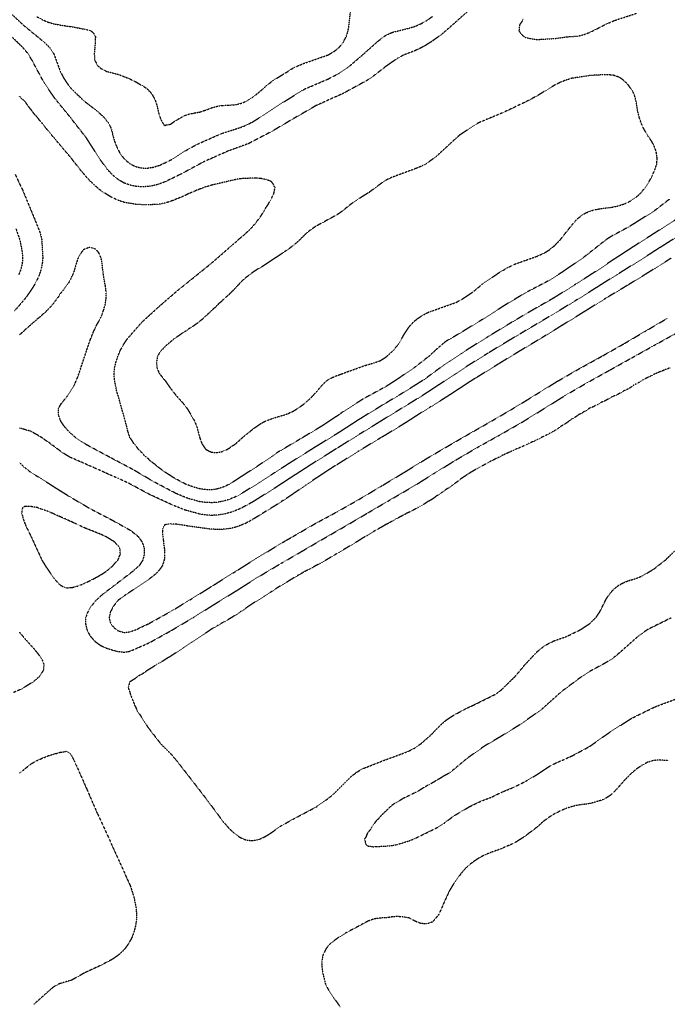
# Model space of a CAD drawing. Units: feet. Extents: x 2186736 to 2208060, y 13751049 to 13769721.
# Drawn here: x 2198920 to 2199285, y 13752685 to 13753240 of the extents above; entities that cross this region are included whole.
import ezdxf

# ---------------------------------------------------------------- set-up
doc = ezdxf.new("R2010")
doc.units = ezdxf.units.FT
doc.header["$MEASUREMENT"] = 0
doc.linetypes.add('HIDDEN2', pattern=[0.1875, 0.125, -0.0625])
doc.layers.add('EXISTING CONTOURS', color=252, linetype='HIDDEN2')

msp = doc.modelspace()

# ---------------------------------------------------------------- linework, layer by layer
at = {"layer": 'EXISTING CONTOURS', "color": 252, "linetype": 'HIDDEN2', "lineweight": -3}
for points, elevation in [([(2199175.06, 13753247.01), (2199164.03, 13753237.16), (2199158.01, 13753231.89), (2199152.29, 13753227.76), (2199151.53, 13753227.32), (2199148.24, 13753225.25), (2199146.09, 13753224.12), (2199142.89, 13753222.61), (2199136.33, 13753220.08), (2199133.05, 13753218.32), (2199127.06, 13753214.2), (2199119.33, 13753208.23), (2199115.4, 13753205.6), (2199102.67, 13753198.64), (2199089.12, 13753192.5), (2199087.11, 13753191.64), (2199074.39, 13753184.27), (2199062, 13753176.98), (2199049.09, 13753170.2), (2199037.08, 13753165.81), (2199023.45, 13753159.75), (2199010.66, 13753152.86), (2199001.81, 13753148.54), (2198998.53, 13753147.32), (2198995.25, 13753146.4), (2198991.97, 13753145.9), (2198988.69, 13753145.78), (2198985.41, 13753146.03), (2198982.13, 13753146.75), (2198978.85, 13753147.91), (2198975.57, 13753149.77), (2198972.6, 13753152.18), (2198969.42, 13753155.55), (2198964.91, 13753161.7), (2198957.6, 13753173.27), (2198948.7, 13753184.67), (2198939.48, 13753196.03), (2198933.78, 13753204.36), (2198926.72, 13753217.48), (2198924.74, 13753220.76), (2198922.01, 13753224.04), (2198911.94, 13753233.88)], 718), ([(2198915.69, 13753242.9), (2198922.5, 13753236.59), (2198933.82, 13753227.32), (2198937.11, 13753224.04), (2198939.19, 13753220.76), (2198942.8, 13753210.92), (2198944.48, 13753207.64), (2198946.52, 13753204.36), (2198949.11, 13753201.07), (2198949.32, 13753200.84), (2198955.88, 13753194.52), (2198959.16, 13753191.95), (2198959.59, 13753191.66), (2198962.44, 13753189.37), (2198963.27, 13753188.78), (2198965.04, 13753187.27), (2198965.72, 13753186.57), (2198966.75, 13753185.7), (2198968.33, 13753184), (2198969, 13753183.03), (2198969.75, 13753182.14), (2198970.23, 13753181.39), (2198970.92, 13753180.03), (2198971.81, 13753177.63), (2198972.4, 13753174.94), (2198972.41, 13753174.83), (2198973.39, 13753171.55), (2198974.66, 13753168.27), (2198976.33, 13753164.99), (2198978.69, 13753161.7), (2198978.85, 13753161.54), (2198982.13, 13753158.78), (2198982.74, 13753158.42), (2198985.41, 13753157.16), (2198988.69, 13753156.41), (2198991.97, 13753156.34), (2198995.25, 13753156.84), (2198998.53, 13753157.86), (2199001.81, 13753159.25), (2199006.6, 13753161.7), (2199013.65, 13753166.27), (2199019.98, 13753169.78), (2199033.65, 13753175.8), (2199040.77, 13753178.11), (2199044.46, 13753179.28), (2199047.74, 13753180.6), (2199051.02, 13753182.28), (2199056.6, 13753185.66), (2199068.48, 13753193.46), (2199080.55, 13753200.93), (2199093.68, 13753206.53), (2199100.24, 13753209.89), (2199104.79, 13753212.93), (2199111.87, 13753218.97), (2199122.3, 13753228.22), (2199126.04, 13753231.04), (2199126.48, 13753231.31), (2199128.22, 13753232.15), (2199129.76, 13753232.8), (2199130.58, 13753233.07), (2199139.61, 13753235.32), (2199142.89, 13753236.36), (2199146.17, 13753237.76), (2199149.45, 13753239.57), (2199152.73, 13753241.93)], 719), ([(2199203.88, 13753240.44), (2199203.23, 13753239.15), (2199201.94, 13753237.39), (2199201.86, 13753237.25), (2199201.79, 13753237.16), (2199201.76, 13753236.98), (2199201.54, 13753234.29), (2199201.44, 13753233.88), (2199201.6, 13753233.54), (2199201.94, 13753233.03), (2199203.03, 13753231.69), (2199204.16, 13753230.6), (2199204.87, 13753230.24), (2199205.22, 13753230.11), (2199208.5, 13753229.28), (2199211.79, 13753228.89), (2199221.63, 13753229.46), (2199228.4, 13753230.39), (2199234.75, 13753230.83), (2199238.03, 13753231.64), (2199241.31, 13753232.88), (2199243.46, 13753233.88), (2199244.17, 13753234.31), (2199250.71, 13753237.61), (2199255.27, 13753239.61), (2199267.91, 13753243.73)], 717), ([(2199286.25, 13753138.74), (2199277.78, 13753132.18), (2199265.47, 13753124.43), (2199264.28, 13753123.68), (2199252.81, 13753117.4), (2199250.81, 13753116.11), (2199239.8, 13753107.44), (2199237.88, 13753105.93), (2199226.32, 13753097.96), (2199218.35, 13753092.87), (2199205.22, 13753086.02), (2199193.06, 13753078.72), (2199181.04, 13753071.06), (2199168.35, 13753063.28), (2199160.55, 13753058.74), (2199158.68, 13753057.33), (2199158, 13753056.72), (2199155.14, 13753054.3), (2199154.29, 13753053.44), (2199150.69, 13753050.16), (2199142.23, 13753043.59), (2199130.88, 13753035.91), (2199126.48, 13753033.1), (2199113.36, 13753025.95), (2199102.11, 13753018.76), (2199100.19, 13753017.35), (2199090.3, 13753010.79), (2199078.06, 13753003.44), (2199065.68, 13752996.13), (2199053.49, 13752987.82), (2199041.18, 13752979.85), (2199037.9, 13752977.86), (2199034.62, 13752976.37), (2199031.34, 13752975.32), (2199028.06, 13752974.82), (2199024.78, 13752974.93), (2199021.5, 13752975.4), (2199018.22, 13752976.28), (2199013.61, 13752977.98), (2199007.38, 13752981.26), (2199002.25, 13752984.54), (2199002.01, 13752984.74), (2198997.67, 13752987.82), (2198996.42, 13752988.99), (2198993.64, 13752991.1), (2198992.83, 13752991.96), (2198991.1, 13752993.51), (2198989.98, 13752994.38), (2198989.42, 13752995.12), (2198987.85, 13752996.82), (2198986.91, 13752997.66), (2198986.32, 13752998.58), (2198984.83, 13753000.37), (2198984.23, 13753000.94), (2198983.51, 13753002.33), (2198982.12, 13753004.22), (2198982.12, 13753004.22), (2198981.02, 13753007.51), (2198979.37, 13753014.07), (2198979.24, 13753014.46), (2198975.57, 13753027.46), (2198974.65, 13753030.47), (2198973.36, 13753037.03), (2198973.11, 13753040.31), (2198973.47, 13753043.59), (2198974.2, 13753046.88), (2198975.29, 13753050.16), (2198976.68, 13753053.44), (2198978.42, 13753056.72), (2198980.61, 13753060), (2198988.97, 13753069.56), (2198999.28, 13753078.93), (2199009.86, 13753088.04), (2199021.5, 13753097.37), (2199028.02, 13753102.65), (2199038.56, 13753111.83), (2199039.42, 13753112.49), (2199040.31, 13753113.36), (2199043.12, 13753115.77), (2199043.78, 13753116.45), (2199046.91, 13753119.05), (2199050.36, 13753122.33), (2199053.24, 13753125.62), (2199053.66, 13753126.26), (2199055.68, 13753128.9), (2199057.66, 13753132.11), (2199057.71, 13753132.18), (2199058.87, 13753134.17), (2199059.82, 13753135.46), (2199060.16, 13753136.17), (2199060.87, 13753137.25), (2199061.39, 13753138.21), (2199061.76, 13753138.74), (2199062.39, 13753140.26), (2199062.45, 13753140.44), (2199063.31, 13753142.02), (2199063.35, 13753142.82), (2199063.89, 13753145.04), (2199063.9, 13753145.3), (2199063.61, 13753145.84), (2199062.93, 13753147.36), (2199061.9, 13753148.58), (2199061.3, 13753149.02), (2199060.87, 13753149.23), (2199060.01, 13753149.44), (2199058.85, 13753149.84), (2199056.12, 13753150.4), (2199055.75, 13753150.41), (2199054.31, 13753150.65), (2199053.14, 13753150.7), (2199052.26, 13753150.63), (2199049.8, 13753150.64), (2199049.05, 13753150.56), (2199046.34, 13753150.45), (2199045.92, 13753150.4), (2199044.46, 13753150.33), (2199041.18, 13753149.76), (2199040.26, 13753149.5), (2199037.9, 13753149.03), (2199037.57, 13753148.91), (2199028.06, 13753146.67), (2199027.04, 13753146.32), (2199024.78, 13753145.74), (2199024.47, 13753145.61), (2199023.53, 13753145.3), (2199022.09, 13753144.7), (2199021.5, 13753144.52), (2199018.22, 13753143.2), (2199017.43, 13753142.81), (2199015.42, 13753142.02), (2199015.1, 13753141.85), (2199014.94, 13753141.79), (2199012.93, 13753140.74), (2199005.94, 13753137.89), (2199003.48, 13753137.07), (2199000.9, 13753136.37), (2198998.1, 13753135.89), (2198991.88, 13753135.55), (2198985.41, 13753135.87), (2198978.85, 13753137.02), (2198975.57, 13753138.09), (2198972.28, 13753139.57), (2198970.7, 13753140.44), (2198966.68, 13753142.97), (2198964.78, 13753144.36), (2198963.01, 13753145.87), (2198959.66, 13753149.08), (2198959.16, 13753149.67), (2198958.06, 13753150.76), (2198953.53, 13753156.07), (2198952.6, 13753157.37), (2198950.64, 13753159.74), (2198949.32, 13753161.59), (2198940.23, 13753172.3), (2198939.48, 13753173.27), (2198938.7, 13753174.06), (2198937.2, 13753175.83), (2198936.2, 13753177.22), (2198935.76, 13753177.67), (2198934.23, 13753179.43), (2198932.91, 13753181.27), (2198932.86, 13753181.33), (2198932.82, 13753181.39), (2198931.32, 13753183.07), (2198930.13, 13753184.67), (2198929.9, 13753184.94), (2198929.63, 13753185.31), (2198928.34, 13753186.66), (2198926.89, 13753188.48), (2198926.35, 13753189.32), (2198925.47, 13753190.35), (2198924.89, 13753191.23), (2198924.06, 13753192.22), (2198923.07, 13753193.67), (2198922.63, 13753194.07), (2198922.22, 13753194.51), (2198920.92, 13753195.64), (2198919.79, 13753196.9)], 717), ([(2198917.39, 13753152.74), (2198921.61, 13753143.84), (2198926.51, 13753132.02), (2198931.17, 13753120.59), (2198931.66, 13753119.05), (2198932.37, 13753115.77), (2198932.94, 13753105.93), (2198932.66, 13753102.65), (2198931.99, 13753099.37), (2198930.99, 13753096.09), (2198929.52, 13753092.81), (2198927.18, 13753088.7), (2198923.14, 13753082.9), (2198917.08, 13753075.83)], 717), ([(2199293.25, 13753129.45), (2199280.68, 13753121.41), (2199269.05, 13753113.98), (2199256.65, 13753105.93), (2199244.59, 13753097.93), (2199233.45, 13753090.83), (2199220.94, 13753082.96), (2199208.5, 13753075.88), (2199196.45, 13753068.78), (2199184.21, 13753061.32), (2199171.58, 13753053.44), (2199159.29, 13753045.36), (2199148.03, 13753037.03), (2199136.33, 13753029.71), (2199124.5, 13753022.61), (2199112.29, 13753015.14), (2199099.85, 13753007.12), (2199087.11, 13752999.28), (2199076.01, 13752992.36), (2199063.72, 13752984.54), (2199052.02, 13752976.99), (2199042.83, 13752971.42), (2199037.9, 13752969.31), (2199034.62, 13752968.38), (2199031.34, 13752967.79), (2199028.06, 13752967.54), (2199024.78, 13752967.7), (2199021.5, 13752968.14), (2199014.94, 13752969.95), (2199008.37, 13752972.6), (2198995.25, 13752979.53), (2198983.54, 13752986.4), (2198970.97, 13752993.06), (2198958.17, 13752999.96), (2198956.49, 13753000.94), (2198951.49, 13753004.22), (2198947.83, 13753007.51), (2198944.93, 13753010.79), (2198942.81, 13753014.07), (2198941.79, 13753017.35), (2198941.86, 13753020.63), (2198942.12, 13753021.26), (2198942.76, 13753022.46), (2198943.31, 13753023.35), (2198946.42, 13753027.19), (2198950.63, 13753033.75), (2198952.6, 13753038.22), (2198957.23, 13753052.08), (2198959.73, 13753059.43), (2198961.6, 13753064.12), (2198962.44, 13753065.79), (2198962.67, 13753066.34), (2198963.73, 13753068.55), (2198964.53, 13753069.84), (2198964.89, 13753070.68), (2198965.72, 13753072.17), (2198966.02, 13753072.83), (2198966.2, 13753073.12), (2198966.86, 13753075.26), (2198967.36, 13753076.4), (2198967.68, 13753077.73), (2198968.28, 13753079.68), (2198968.33, 13753080.36), (2198968.69, 13753082.96), (2198968.68, 13753086.25), (2198968.31, 13753089.53), (2198967.12, 13753096.09), (2198966.31, 13753103.24), (2198965.77, 13753105.93), (2198964.71, 13753108.19), (2198964.05, 13753109.21), (2198963.27, 13753110.03), (2198962.44, 13753110.73), (2198961.11, 13753111.16), (2198960.35, 13753111.3), (2198959.16, 13753111.61), (2198955.88, 13753110.28), (2198955.05, 13753109.21), (2198953.03, 13753105.93), (2198952.6, 13753105.06), (2198950.55, 13753098.14), (2198949.75, 13753096.09), (2198949.61, 13753095.79), (2198949.32, 13753095.31), (2198948.59, 13753093.54), (2198947.4, 13753091.44), (2198946.04, 13753089.6), (2198946.01, 13753089.55), (2198944.65, 13753087.63), (2198943.44, 13753086.25), (2198943.15, 13753085.85), (2198942.76, 13753085.44), (2198941.83, 13753083.89), (2198940.48, 13753081.96), (2198939.48, 13753080.77), (2198939.05, 13753080.11), (2198937.58, 13753078.3), (2198936.2, 13753076.96), (2198935.95, 13753076.64), (2198934.33, 13753074.99), (2198932.91, 13753073.84), (2198932.57, 13753073.47), (2198930.86, 13753071.9), (2198929.63, 13753070.98), (2198929.06, 13753070.42), (2198928.35, 13753069.84), (2198927.32, 13753068.87), (2198926.35, 13753068.11), (2198925.57, 13753067.34), (2198923.07, 13753065.23), (2198922.09, 13753064.26), (2198920.93, 13753063.28), (2198920.36, 13753062.71), (2198919.79, 13753062.25)], 716), ([(2198917.74, 13753122.33), (2198920.03, 13753115.77), (2198921.28, 13753109.21), (2198921.57, 13753105.93), (2198921.38, 13753102.65), (2198920.63, 13753099.37), (2198919.39, 13753096.09)], 718), ([(2199287.24, 13753105.49), (2199275.44, 13753098.05), (2199263.26, 13753090.55), (2199250.56, 13753082.96), (2199238.03, 13753075.17), (2199226.21, 13753067.86), (2199214.43, 13753060.63), (2199201.94, 13753053.15), (2199189.87, 13753045.82), (2199177.74, 13753038.27), (2199175.64, 13753037.03), (2199163.8, 13753029.24), (2199151.71, 13753021.65), (2199149.92, 13753020.63), (2199137.66, 13753012.73), (2199125.43, 13753005.27), (2199123.52, 13753004.22), (2199123.33, 13753004.1), (2199111.08, 13752996.67), (2199098.99, 13752989.07), (2199096.87, 13752987.82), (2199085.06, 13752980.03), (2199081.92, 13752977.98), (2199081.14, 13752977.38), (2199069.48, 13752969.36), (2199067.38, 13752968.14), (2199065.49, 13752966.79), (2199062.23, 13752964.85), (2199061.43, 13752964.29), (2199056.87, 13752961.57), (2199055.36, 13752960.51), (2199051.57, 13752958.29), (2199051.25, 13752958.06), (2199049.19, 13752956.85), (2199046.98, 13752955.77), (2199045.09, 13752955.01), (2199044.67, 13752954.8), (2199042.27, 13752953.92), (2199039.67, 13752953.24), (2199037.9, 13752952.88), (2199033.86, 13752952.49), (2199028.06, 13752952.55), (2199014.36, 13752954.44), (2199011.7, 13752954.97), (2199011.65, 13752954.97), (2199011.62, 13752954.97), (2199008.68, 13752955.31), (2199008.37, 13752955.38), (2199007.93, 13752955.45), (2199005.6, 13752955.52), (2199005.09, 13752955.63), (2199004.47, 13752955.64), (2199001.89, 13752955.09), (2199001.81, 13752955.09), (2199001.75, 13752955.08), (2199001.66, 13752955.01), (2199001.6, 13752954.8), (2199000.58, 13752952.96), (2199000.4, 13752951.73), (2199000.56, 13752950.48), (2199000.5, 13752949.76), (2199000.61, 13752948.45), (2199000.82, 13752947.46), (2199000.93, 13752946.05), (2199001.49, 13752941.89), (2199001.65, 13752938.61), (2199001.47, 13752935.33), (2199000.39, 13752932.05), (2198999.66, 13752930.91), (2198998, 13752928.77), (2198996.63, 13752927.39), (2198993, 13752924.46), (2198981.18, 13752916.59), (2198979.69, 13752915.64), (2198979.21, 13752915.27), (2198978.85, 13752915.04), (2198975.57, 13752912.59), (2198975.31, 13752912.36), (2198972.71, 13752909.08), (2198971.03, 13752905.8), (2198970.35, 13752902.52), (2198970.76, 13752900.99), (2198971.32, 13752899.24), (2198971.71, 13752898.67), (2198973.28, 13752896.95), (2198974.43, 13752895.96), (2198975.11, 13752895.5), (2198975.57, 13752895.24), (2198978.85, 13752894.32), (2198982.13, 13752894.71), (2198985.55, 13752895.96), (2198992.55, 13752899.24), (2199005.09, 13752906.19), (2199017.1, 13752913.48), (2199029.24, 13752921.02), (2199041.59, 13752928.77), (2199054.31, 13752936.72), (2199057.47, 13752938.61), (2199057.54, 13752938.65), (2199069.79, 13752946.09), (2199073.97, 13752948.45), (2199073.98, 13752948.46), (2199086.42, 13752955.7), (2199099.23, 13752962.59), (2199111.78, 13752969.72), (2199124.11, 13752977.07), (2199136.54, 13752984.54), (2199148.58, 13752991.97), (2199160.98, 13752999.25), (2199173.46, 13753006.46), (2199185.99, 13753013.61), (2199198.66, 13753021), (2199210.65, 13753028.33), (2199222.8, 13753035.86), (2199235.29, 13753043.06), (2199248.16, 13753050.16), (2199261, 13753057.42), (2199272.94, 13753064.46), (2199285.36, 13753071.72)], 714), ([(2199286.59, 13753043.59), (2199284.71, 13753042.85), (2199283.96, 13753042.65), (2199282.35, 13753041.92), (2199280.68, 13753041.32), (2199280.02, 13753040.97), (2199278.26, 13753040.31), (2199277.7, 13753040.02), (2199277.4, 13753039.9), (2199275.56, 13753038.87), (2199274.12, 13753038.24), (2199273.37, 13753037.79), (2199271.67, 13753037.03), (2199271.18, 13753036.69), (2199270.84, 13753036.5), (2199269.18, 13753035.41), (2199267.56, 13753034.57), (2199267.06, 13753034.25), (2199266.05, 13753033.75), (2199265.04, 13753032.99), (2199263.01, 13753031.74), (2199261, 13753030.83), (2199260.78, 13753030.69), (2199260.28, 13753030.47), (2199258.74, 13753029.44), (2199257.72, 13753028.96), (2199256.58, 13753028.32), (2199254.44, 13753027.52), (2199254.23, 13753027.4), (2199253.71, 13753027.19), (2199252.18, 13753026.16), (2199251.16, 13753025.71), (2199250.03, 13753025.03), (2199247.87, 13753024.17), (2199247.71, 13753024.08), (2199247.28, 13753023.91), (2199245.66, 13753022.84), (2199244.59, 13753022.37), (2199243.5, 13753021.72), (2199241.31, 13753020.86), (2199241.17, 13753020.77), (2199240.87, 13753020.63), (2199239.24, 13753019.42), (2199238.03, 13753018.81), (2199237.17, 13753018.21), (2199235.4, 13753017.35), (2199235.03, 13753017.07), (2199234.75, 13753016.92), (2199233.08, 13753015.73), (2199231.47, 13753014.86), (2199231.02, 13753014.52), (2199230.22, 13753014.07), (2199229.14, 13753013.12), (2199228.19, 13753012.53), (2199227.2, 13753011.78), (2199225.3, 13753010.79), (2199225.08, 13753010.61), (2199224.91, 13753010.52), (2199223.23, 13753009.18), (2199221.19, 13753007.94), (2199220.28, 13753007.51), (2199219.1, 13753006.75), (2199218.35, 13753006.43), (2199216.95, 13753005.62), (2199215.07, 13753004.82), (2199214.7, 13753004.59), (2199213.85, 13753004.22), (2199212.55, 13753003.46), (2199211.79, 13753003.15), (2199210.34, 13753002.38), (2199208.5, 13753001.63), (2199208.06, 13753001.39), (2199206.93, 13753000.94), (2199205.82, 13753000.34), (2199205.22, 13753000.11), (2199203.59, 13752999.3), (2199201.94, 13752998.63), (2199201.3, 13752998.31), (2199199.6, 13752997.66), (2199198.98, 13752997.35), (2199198.66, 13752997.23), (2199196.77, 13752996.28), (2199195.38, 13752995.72), (2199194.5, 13752995.26), (2199192.33, 13752994.38), (2199192.18, 13752994.3), (2199192.1, 13752994.27), (2199190.06, 13752993.14), (2199188.82, 13752992.6), (2199187.86, 13752992.06), (2199185.76, 13752991.1), (2199185.62, 13752991.02), (2199185.54, 13752990.98), (2199181.42, 13752988.66), (2199179.68, 13752987.82), (2199174.05, 13752984.54), (2199173.09, 13752983.87), (2199172.42, 13752983.48), (2199171.12, 13752982.55), (2199169.02, 13752981.26), (2199167.28, 13752979.83), (2199165.36, 13752978.47), (2199164.59, 13752977.98), (2199163.48, 13752977.07), (2199161.56, 13752975.71), (2199159.89, 13752974.7), (2199157.67, 13752973.04), (2199155.67, 13752971.76), (2199155.09, 13752971.42), (2199153.77, 13752970.38), (2199151.78, 13752969.08), (2199150.06, 13752968.14), (2199149.71, 13752967.88), (2199149.45, 13752967.74), (2199147.72, 13752966.58), (2199145.63, 13752965.4), (2199144.52, 13752964.85), (2199143.52, 13752964.23), (2199139.19, 13752961.99), (2199138.25, 13752961.57), (2199137.03, 13752960.87), (2199136.33, 13752960.56), (2199134.87, 13752959.74), (2199133.05, 13752958.88), (2199132.68, 13752958.66), (2199131.94, 13752958.29), (2199130.6, 13752957.46), (2199129.76, 13752957.04), (2199128.5, 13752956.27), (2199126.32, 13752955.17), (2199125.99, 13752955.01), (2199124.28, 13752953.94), (2199123.2, 13752953.38), (2199122.18, 13752952.75), (2199120.19, 13752951.73), (2199120.03, 13752951.62), (2199119.92, 13752951.57), (2199115.98, 13752949.11), (2199114.75, 13752948.45), (2199111.9, 13752946.63), (2199099.57, 13752939.28), (2199098.31, 13752938.61), (2199097.52, 13752938.05), (2199089.24, 13752933.2), (2199087.03, 13752932.13), (2199086.86, 13752932.05), (2199084.97, 13752930.91), (2199083.83, 13752930.37), (2199082.83, 13752929.77), (2199080.76, 13752928.77), (2199080.63, 13752928.69), (2199080.55, 13752928.65), (2199078.57, 13752927.47), (2199077.27, 13752926.82), (2199076.45, 13752926.31), (2199064.19, 13752918.92), (2199062.23, 13752917.56), (2199060.87, 13752916.74), (2199048.9, 13752909.08), (2199046.35, 13752907.2), (2199044.33, 13752905.93), (2199044.09, 13752905.8), (2199042.42, 13752904.56), (2199036.26, 13752900.88), (2199034.62, 13752900.03), (2199034.13, 13752899.72), (2199033.2, 13752899.24), (2199032.07, 13752898.5), (2199031.34, 13752898.12), (2199030.02, 13752897.27), (2199028.06, 13752896.22), (2199027.9, 13752896.11), (2199027.63, 13752895.96), (2199025.97, 13752894.76), (2199024.78, 13752894.04), (2199012.72, 13752886.11), (2199012.13, 13752885.64), (2199008.21, 13752883), (2199007.9, 13752882.83), (2199004.24, 13752880.41), (2199002.62, 13752879.55), (2199000.16, 13752877.93), (2198998.07, 13752876.73), (2198997.16, 13752876.27), (2198994.06, 13752874.18), (2198991.96, 13752873), (2198991.93, 13752872.99), (2198990.11, 13752871.57), (2198988.69, 13752870.66), (2198988.07, 13752870.33), (2198986.59, 13752869.71), (2198985.41, 13752868.56), (2198982.13, 13752866.52), (2198982.13, 13752866.52), (2198981.94, 13752866.43), (2198981.3, 13752863.97), (2198981.16, 13752863.15), (2198982.13, 13752860.27), (2198982.23, 13752859.87), (2198984.73, 13752853.31), (2198985.41, 13752852.01), (2198986.27, 13752850.03), (2198988.69, 13752846.41), (2198991.97, 13752841.3), (2198992.4, 13752840.61), (2198999.58, 13752831.39), (2199005.09, 13752825.95), (2199008.37, 13752822.07), (2199017.25, 13752810.66), (2199026.24, 13752798.99), (2199034.6, 13752787.69), (2199037.9, 13752783.9), (2199040.85, 13752781.13), (2199041.18, 13752780.85), (2199044.46, 13752778.59), (2199046.09, 13752777.85), (2199047.74, 13752777.23), (2199051.02, 13752776.93), (2199054.31, 13752777.43), (2199057.59, 13752778.79), (2199060.87, 13752780.69), (2199066.87, 13752784.97), (2199073.99, 13752788.95), (2199087.11, 13752795.92), (2199093.68, 13752800.5), (2199096.96, 13752803.22), (2199106.8, 13752813.03), (2199110.08, 13752815.58), (2199113.36, 13752817.49), (2199124.64, 13752821.93), (2199138.56, 13752827.06), (2199142.89, 13752829.23), (2199146.17, 13752831.55), (2199152.22, 13752836.9), (2199156.01, 13752840.88), (2199159.03, 13752843.73), (2199160.87, 13752845.17), (2199164.83, 13752847.77), (2199171.23, 13752851.21), (2199175.65, 13752853.26), (2199188.82, 13752859.81), (2199192.1, 13752862.45), (2199199.45, 13752869.71), (2199205.07, 13752876.42), (2199211.79, 13752883.56), (2199215.03, 13752886.15), (2199216.99, 13752887.47), (2199221.35, 13752889.67), (2199228.19, 13752892.05), (2199236.24, 13752895.96), (2199241.31, 13752899.29), (2199244.59, 13752902.48), (2199244.63, 13752902.52), (2199246.96, 13752905.8), (2199250.54, 13752912.98), (2199251.81, 13752914.98), (2199253.22, 13752916.86), (2199254.44, 13752918.23), (2199256.52, 13752920.11), (2199257.72, 13752921.01), (2199260.65, 13752922.55), (2199262.99, 13752923.49), (2199267.56, 13752924.85), (2199270.84, 13752926.19), (2199277.4, 13752930.03), (2199284.19, 13752935.33), (2199290.53, 13752941.56)], 716), ([(2198919.79, 13752894.47), (2198923.07, 13752890.59), (2198928.31, 13752884.79), (2198929.63, 13752883.08), (2198929.75, 13752882.95), (2198932.34, 13752879.55), (2198932.91, 13752877.84), (2198933.39, 13752876.75), (2198933.55, 13752876.27), (2198933.31, 13752872.99), (2198932.91, 13752872.45), (2198931.28, 13752869.71), (2198927.57, 13752866.43), (2198920.64, 13752862.3), (2198916.51, 13752860.45)], 716), ([(2198919.79, 13752814.92), (2198921.1, 13752815.9), (2198922.56, 13752817.22), (2198926.35, 13752820.19), (2198926.54, 13752820.31), (2198926.8, 13752820.5), (2198929.63, 13752822.04), (2198930.87, 13752822.54), (2198932.91, 13752823.56), (2198933.08, 13752823.61), (2198935.47, 13752824.5), (2198936.2, 13752824.85), (2198937.7, 13752825.28), (2198937.93, 13752825.33), (2198939.48, 13752825.89), (2198940.5, 13752826.04), (2198942.37, 13752826.67), (2198942.76, 13752826.75), (2198943.09, 13752826.73), (2198945.86, 13752827.24), (2198946.04, 13752827.39), (2198946.29, 13752827.31), (2198946.62, 13752827.06), (2198948.33, 13752826.07), (2198949.32, 13752824.68), (2198949.6, 13752824.06), (2198949.7, 13752823.78), (2198950.7, 13752821.88), (2198951.27, 13752820.5), (2198951.74, 13752819.64), (2198957.76, 13752805.97), (2198963.71, 13752792.23), (2198969.94, 13752778.78), (2198976.05, 13752765.21), (2198982.24, 13752751.6), (2198984.33, 13752745.04), (2198985.64, 13752738.48), (2198985.78, 13752734.82), (2198985.69, 13752731.92), (2198985.2, 13752728.63), (2198984.35, 13752725.35), (2198983.11, 13752722.07), (2198981.31, 13752718.79), (2198978.91, 13752715.45), (2198975.57, 13752712.3), (2198972.28, 13752709.99), (2198965.72, 13752706.57), (2198956.68, 13752702.39), (2198949.32, 13752698.24), (2198942.76, 13752696.26), (2198941.71, 13752695.83), (2198939.48, 13752694.61), (2198938.27, 13752693.76), (2198927.85, 13752684.49)], 716), ([(2199285.48, 13752822.01), (2199280.68, 13752822.42), (2199277.4, 13752822.12), (2199274.12, 13752821.16), (2199270.84, 13752819.43), (2199267.56, 13752817.23), (2199264.28, 13752814.34), (2199260.7, 13752810.66), (2199257.81, 13752807.37), (2199257.72, 13752807.25), (2199254.82, 13752804.09), (2199254.65, 13752803.88), (2199254.44, 13752803.67), (2199252.86, 13752802.39), (2199251.16, 13752801.27), (2199248.7, 13752799.99), (2199247.87, 13752799.64), (2199241.31, 13752797.76), (2199234.75, 13752796.91), (2199231.47, 13752796.16), (2199228.19, 13752795.14), (2199224.91, 13752793.71), (2199221.63, 13752792.07), (2199219.74, 13752790.97), (2199218.35, 13752790.06), (2199215.17, 13752787.69), (2199211.79, 13752784.63), (2199211.48, 13752784.41), (2199207.97, 13752781.66), (2199207.15, 13752781.13), (2199204.21, 13752778.86), (2199198.66, 13752775.44), (2199191.17, 13752772.21), (2199185.54, 13752770.19), (2199182.26, 13752768.88), (2199178.98, 13752767.16), (2199175.7, 13752764.97), (2199172.42, 13752762.34), (2199171.46, 13752761.44), (2199168.62, 13752758.16), (2199164.03, 13752751.6), (2199162.13, 13752748.32), (2199156.01, 13752734.88), (2199152.73, 13752731.03), (2199149.45, 13752729.87), (2199146.17, 13752730.15), (2199142.89, 13752731.45), (2199139.61, 13752733.24), (2199137.95, 13752733.54), (2199135.09, 13752733.96), (2199134.27, 13752733.98), (2199133.05, 13752734.1), (2199131.04, 13752733.92), (2199129.76, 13752733.85), (2199128.09, 13752733.59), (2199126.48, 13752733.38), (2199123.2, 13752733.23), (2199119.92, 13752732.77), (2199116.64, 13752731.58), (2199113.36, 13752729.94), (2199112.56, 13752729.43), (2199103.52, 13752724.65), (2199099.42, 13752722.07), (2199095.05, 13752718.79), (2199093.68, 13752717.26), (2199092.45, 13752715.51), (2199090.9, 13752712.23), (2199090.32, 13752708.95), (2199090.34, 13752705.67), (2199090.77, 13752702.39), (2199092.4, 13752695.83), (2199094.14, 13752692.55), (2199096.96, 13752688.27), (2199100.67, 13752683.13)], 716)]:
    msp.add_lwpolyline(points, dxfattribs=dict(at, elevation=elevation))
at = {"layer": 'EXISTING CONTOURS', "color": 251, "linetype": 'HIDDEN2', "lineweight": -3}
for points, elevation in [([(2198929.63, 13753241.75), (2198932.91, 13753239.97), (2198936.2, 13753238.59), (2198939.48, 13753237.66), (2198942.69, 13753237.09), (2198942.76, 13753237.07), (2198945.53, 13753236.65), (2198946.04, 13753236.53), (2198948.41, 13753236.26), (2198953.98, 13753235.27), (2198954.69, 13753235.07), (2198956.73, 13753234.74), (2198958.85, 13753234.19), (2198959.38, 13753234.1), (2198959.94, 13753233.88), (2198961.32, 13753232.76), (2198962.44, 13753230.97), (2198962.57, 13753230.73), (2198962.61, 13753230.6), (2198962.59, 13753230.46), (2198962.55, 13753227.43), (2198962.52, 13753227.24), (2198961.98, 13753220.76), (2198962.17, 13753217.48), (2198962.44, 13753216.82), (2198963.87, 13753214.2), (2198965.72, 13753212.56), (2198968.89, 13753210.92), (2198969, 13753210.88), (2198975.57, 13753209.21), (2198981.44, 13753206.94), (2198985.8, 13753204.75), (2198989.97, 13753202.36), (2198991.86, 13753200.96), (2198993.49, 13753199.32), (2198994.68, 13753197.79), (2198994.9, 13753197.44), (2198995.25, 13753196.68), (2198996.04, 13753195.3), (2198996.38, 13753194.51), (2198997.43, 13753191.23), (2198998.53, 13753186.29), (2198999.99, 13753182.85), (2199000.83, 13753181.39), (2199001.24, 13753180.82), (2199001.81, 13753180.35), (2199002.49, 13753180.71), (2199004.77, 13753181.06), (2199005.09, 13753181.17), (2199005.21, 13753181.27), (2199005.44, 13753181.39), (2199007.11, 13753182.65), (2199008.37, 13753183.27), (2199009.14, 13753183.91), (2199010.61, 13753184.67), (2199011.22, 13753185.11), (2199013.45, 13753186.15), (2199015.93, 13753186.95), (2199017.48, 13753187.21), (2199018.66, 13753187.51), (2199021.49, 13753187.95), (2199021.49, 13753187.95), (2199021.5, 13753187.95), (2199023.92, 13753188.81), (2199024.78, 13753189.02), (2199028.74, 13753190.55), (2199031.34, 13753191.22), (2199034.15, 13753191.7), (2199034.62, 13753191.73), (2199035.11, 13753191.73), (2199037.28, 13753191.85), (2199037.9, 13753191.84), (2199040.36, 13753192.05), (2199041.18, 13753192.08), (2199044.46, 13753192.76), (2199047.74, 13753194.06), (2199048.55, 13753194.51), (2199051.02, 13753196.12), (2199053.31, 13753197.79), (2199053.83, 13753198.27), (2199054.31, 13753198.64), (2199055.58, 13753199.8), (2199057.23, 13753201.07), (2199059.08, 13753202.86), (2199060.92, 13753204.3), (2199061.01, 13753204.36), (2199062.78, 13753205.73), (2199064.78, 13753207), (2199065.95, 13753207.64), (2199066.82, 13753208.25), (2199067.43, 13753208.58), (2199068.83, 13753209.52), (2199070.71, 13753210.54), (2199070.93, 13753210.7), (2199071.3, 13753210.92), (2199072.86, 13753212.04), (2199074.97, 13753213.21), (2199079.56, 13753215.19), (2199093.68, 13753220.13), (2199096.96, 13753221.97), (2199099.65, 13753224.04), (2199100.24, 13753224.63), (2199102.37, 13753227.32), (2199104.1, 13753230.6), (2199105.15, 13753233.88), (2199105.48, 13753235.85), (2199106.72, 13753246.93)], 720), ([(2199293.01, 13753119.05), (2199280.68, 13753111.33), (2199268.38, 13753103.47), (2199256.52, 13753096.09), (2199244.59, 13753088.57), (2199233.07, 13753081.36), (2199220.83, 13753073.92), (2199208.44, 13753066.56), (2199196.12, 13753059.26), (2199183.85, 13753051.84), (2199171.72, 13753044.29), (2199159.29, 13753036.01), (2199146.77, 13753027.79), (2199135, 13753020.63), (2199123.2, 13753013.34), (2199111.45, 13753006.13), (2199099.35, 13752998.55), (2199087.11, 13752990.92), (2199075.25, 13752983.28), (2199063.32, 13752975.52), (2199051.02, 13752967.8), (2199044.46, 13752964.26), (2199040.21, 13752962.54), (2199037.72, 13752961.75), (2199034.62, 13752961.02), (2199031.34, 13752960.54), (2199028.06, 13752960.39), (2199024.78, 13752960.64), (2199021.15, 13752961.22), (2199013.41, 13752963.33), (2199006.37, 13752966.13), (2198992.89, 13752972.34), (2198981.79, 13752978.32), (2198975.57, 13752981.16), (2198961.89, 13752987.27), (2198948.2, 13752993.26), (2198944.1, 13752995.72), (2198939.48, 13752999.25), (2198938.45, 13752999.92), (2198936.2, 13753001.71), (2198934.63, 13753002.66), (2198932.91, 13753003.96), (2198932.74, 13753004.05), (2198930.66, 13753005.25), (2198929.63, 13753006), (2198928.59, 13753006.46), (2198926.35, 13753007.82), (2198923.98, 13753008.42), (2198923.07, 13753008.76), (2198921.48, 13753009.19), (2198919.79, 13753009.76)], 715), ([(2198919.79, 13752990.27), (2198922.22, 13752987.82), (2198923.07, 13752987.23), (2198926.31, 13752984.54), (2198930.47, 13752982.09), (2198942.76, 13752974.34), (2198946.6, 13752971.98), (2198947.36, 13752971.42), (2198959.99, 13752964.03), (2198972.28, 13752957.62), (2198982.38, 13752951.99), (2198986.05, 13752949.09), (2198986.69, 13752948.45), (2198987.58, 13752947.34), (2198988.91, 13752945.39), (2198989.04, 13752945.17), (2198990.15, 13752941.89), (2198990.19, 13752938.61), (2198989.42, 13752935.33), (2198987.31, 13752932.05), (2198983.67, 13752928.77), (2198972.28, 13752920.09), (2198966.46, 13752915.64), (2198962.87, 13752912.36), (2198960.2, 13752909.08), (2198958.24, 13752905.8), (2198957.1, 13752902.52), (2198957.05, 13752899.24), (2198957.81, 13752895.96), (2198959.35, 13752892.86), (2198959.46, 13752892.68), (2198960.79, 13752891.03), (2198962.39, 13752889.34), (2198964.25, 13752887.92), (2198966.26, 13752886.65), (2198968.48, 13752885.6), (2198973.52, 13752884.07), (2198975.57, 13752883.61), (2198978.85, 13752883.23), (2198982.13, 13752883.77), (2198992.88, 13752888.48), (2199005.54, 13752895.51), (2199018.22, 13752903.01), (2199030.01, 13752910.41), (2199042.18, 13752917.93), (2199054.55, 13752925.73), (2199067.43, 13752933.39), (2199079.03, 13752940.13), (2199091.47, 13752947.37), (2199103.95, 13752954.58), (2199116.64, 13752962.05), (2199128.76, 13752969.14), (2199141.38, 13752976.47), (2199153.35, 13752983.91), (2199165.85, 13752991.63), (2199177.94, 13752998.7), (2199190.58, 13753005.75), (2199203.11, 13753012.9), (2199215.6, 13753020.63), (2199228.19, 13753028.48), (2199239.84, 13753035.23), (2199252.49, 13753042.26), (2199265.13, 13753049.31), (2199277.77, 13753056.35), (2199290.53, 13753063.45)], 715), ([(2199287.24, 13752902.55), (2199274.12, 13752896.02), (2199269.23, 13752892.68), (2199258.08, 13752882.83), (2199257.89, 13752882.66), (2199254.44, 13752879.79), (2199250.27, 13752877.16), (2199241.31, 13752872.35), (2199237.19, 13752869.71), (2199226.38, 13752861.68), (2199224.91, 13752860.53), (2199214.2, 13752850.89), (2199201.94, 13752842.27), (2199190.31, 13752835.11), (2199182.19, 13752830.34), (2199172.82, 13752823.78), (2199162.57, 13752815.3), (2199161.76, 13752814.75), (2199160.16, 13752813.94), (2199159.62, 13752813.61), (2199159.29, 13752813.46), (2199157.6, 13752812.35), (2199154.53, 13752810.66), (2199153.44, 13752809.94), (2199148.79, 13752807.37), (2199145.13, 13752805.13), (2199143.12, 13752804.09), (2199142.98, 13752804), (2199136.33, 13752800.76), (2199130.84, 13752797.53), (2199129.76, 13752796.74), (2199127.05, 13752794.25), (2199126.79, 13752793.95), (2199123.67, 13752790.97), (2199123.48, 13752790.7), (2199121.94, 13752788.96), (2199120.61, 13752787.69), (2199120.37, 13752787.24), (2199119.92, 13752786.65), (2199119.07, 13752785.26), (2199118.35, 13752784.41), (2199117.77, 13752783.28), (2199116.64, 13752781.9), (2199116.33, 13752781.44), (2199116.01, 13752781.13), (2199115.54, 13752780.03), (2199115.28, 13752779.21), (2199114.41, 13752777.85), (2199114.73, 13752776.48), (2199114.73, 13752775.94), (2199115.3, 13752774.57), (2199116.07, 13752774), (2199116.64, 13752773.82), (2199117.42, 13752773.78), (2199118.84, 13752773.49), (2199119.92, 13752773.45), (2199120.9, 13752773.59), (2199122.23, 13752773.59), (2199124.02, 13752773.74), (2199125.62, 13752773.7), (2199126.48, 13752773.74), (2199127.18, 13752773.87), (2199129.76, 13752774.15), (2199130.09, 13752774.24), (2199133.05, 13752774.77), (2199139.61, 13752776.81), (2199142.89, 13752778.14), (2199155.65, 13752784.41), (2199156.01, 13752784.61), (2199159.29, 13752786.75), (2199163.56, 13752789.98), (2199165.1, 13752790.97), (2199165.52, 13752791.3), (2199173.76, 13752796.19), (2199180.44, 13752799.35), (2199185.54, 13752801.24), (2199192.1, 13752804.4), (2199198.66, 13752807.08), (2199205.22, 13752810.33), (2199211.79, 13752814.26), (2199218.35, 13752818.65), (2199221.7, 13752820.42), (2199231.47, 13752824.74), (2199241.31, 13752830.05), (2199253.01, 13752838.32), (2199265.05, 13752845.97), (2199278.28, 13752852.43), (2199291.2, 13752857.26)], 715)]:
    msp.add_lwpolyline(points, dxfattribs=dict(at, elevation=elevation))
at = {"layer": 'EXISTING CONTOURS', "color": 252, "linetype": 'HIDDEN2', "lineweight": -3}
for points, elevation in [([(2199028.06, 13752996.07), (2199031.34, 13752995.77), (2199034.62, 13752996.56), (2199035.33, 13752996.95), (2199036.96, 13752997.66), (2199037.54, 13752998.02), (2199037.9, 13752998.19), (2199039.47, 13752999.37), (2199039.8, 13752999.57), (2199041.18, 13753000.43), (2199041.46, 13753000.66), (2199041.87, 13753000.94), (2199046.69, 13753005.27), (2199047.74, 13753006.03), (2199048.52, 13753006.73), (2199049.6, 13753007.51), (2199050.33, 13753008.2), (2199052.16, 13753009.65), (2199053.9, 13753010.79), (2199054.12, 13753010.97), (2199056.06, 13753012.31), (2199058.19, 13753013.46), (2199062.94, 13753015.28), (2199065.46, 13753016.04), (2199066.32, 13753016.24), (2199070.71, 13753017.62), (2199073.99, 13753019.09), (2199077.27, 13753021.08), (2199081.05, 13753023.91), (2199084.59, 13753027.19), (2199087.58, 13753030.47), (2199090.39, 13753033.76), (2199092, 13753035.42), (2199093.68, 13753036.85), (2199093.79, 13753036.92), (2199095.92, 13753038.07), (2199098.22, 13753039.05), (2199100.24, 13753039.77), (2199100.61, 13753039.94), (2199101.62, 13753040.31), (2199115.1, 13753045.14), (2199119.92, 13753046.49), (2199123.2, 13753047.67), (2199126.48, 13753049.73), (2199130.57, 13753053.44), (2199133.26, 13753056.72), (2199135.31, 13753060), (2199136.33, 13753061.89), (2199139.47, 13753066.7), (2199140.98, 13753068.47), (2199142.63, 13753070.1), (2199144.48, 13753071.53), (2199146.46, 13753072.83), (2199148.51, 13753074.06), (2199150.73, 13753075.12), (2199151.86, 13753075.54), (2199165.85, 13753080.5), (2199169.13, 13753082.19), (2199175.23, 13753086.25), (2199180.89, 13753090.89), (2199190.6, 13753097.59), (2199193.66, 13753099.37), (2199194.72, 13753100.03), (2199199.14, 13753102.17), (2199211.79, 13753106.64), (2199215.07, 13753108.12), (2199217.06, 13753109.21), (2199218.35, 13753110.04), (2199221.42, 13753112.49), (2199224.63, 13753115.77), (2199231.47, 13753124.4), (2199232.57, 13753125.62), (2199233.56, 13753126.81), (2199234.75, 13753128.01), (2199237.07, 13753129.85), (2199239.13, 13753131.08), (2199241.47, 13753132.02), (2199243.97, 13753132.8), (2199246.71, 13753133.34), (2199254.44, 13753134.37), (2199257.72, 13753135.1), (2199261, 13753136.2), (2199264.28, 13753137.74), (2199267.56, 13753139.92), (2199269.92, 13753142.02), (2199272.65, 13753145.3), (2199274.78, 13753148.58), (2199276.53, 13753151.86), (2199278.01, 13753155.14), (2199279.12, 13753158.42), (2199279.22, 13753159.88), (2199279.29, 13753160.31), (2199279.4, 13753161.7), (2199279.22, 13753163.17), (2199279.2, 13753163.51), (2199278.98, 13753164.99), (2199278.64, 13753166.23), (2199277.75, 13753168.62), (2199276.67, 13753170.81), (2199275.39, 13753172.81), (2199274.12, 13753174.51), (2199274, 13753174.71), (2199273.91, 13753174.83), (2199272.07, 13753178.11), (2199270.52, 13753181.39), (2199269.38, 13753184.67), (2199268.53, 13753187.95), (2199267.43, 13753194.38), (2199266.76, 13753196.99), (2199266.48, 13753197.79), (2199265.76, 13753199.28), (2199264.49, 13753201.29), (2199264.28, 13753201.52), (2199263.14, 13753203.21), (2199261.55, 13753204.91), (2199261, 13753205.31), (2199259.77, 13753206.41), (2199257.84, 13753207.64), (2199257.76, 13753207.68), (2199257.64, 13753207.72), (2199255.35, 13753208.55), (2199254.44, 13753208.75), (2199253.25, 13753208.82), (2199252.46, 13753208.94), (2199251.16, 13753209.01), (2199249.83, 13753208.96), (2199249.22, 13753208.98), (2199241.31, 13753208.56), (2199231.47, 13753207.03), (2199228.19, 13753206.05), (2199224.91, 13753204.78), (2199221.63, 13753203.18), (2199212.2, 13753197.38), (2199205.81, 13753193.93), (2199192.43, 13753187.62), (2199178.98, 13753182.02), (2199176.46, 13753180.63), (2199167.83, 13753174.83), (2199165.85, 13753173.04), (2199154.81, 13753162.9), (2199149.45, 13753158.94), (2199146.97, 13753157.62), (2199142.89, 13753155.93), (2199129.76, 13753151.09), (2199126.48, 13753149.54), (2199124.96, 13753148.58), (2199116.64, 13753142.41), (2199110.08, 13753138.42), (2199106.8, 13753136.09), (2199100.97, 13753131.44), (2199099.03, 13753130.1), (2199087.11, 13753123.6), (2199083.83, 13753121.41), (2199081.03, 13753119.05), (2199077.72, 13753115.77), (2199077.51, 13753115.54), (2199075.8, 13753113.96), (2199072.13, 13753111.08), (2199070.18, 13753109.74), (2199069.31, 13753109.21), (2199068.22, 13753108.42), (2199056.37, 13753100.58), (2199054.21, 13753099.37), (2199051.02, 13753097.25), (2199049.4, 13753096.09), (2199048.49, 13753095.34), (2199047.74, 13753094.8), (2199045.46, 13753092.81), (2199044.46, 13753091.79), (2199043.39, 13753090.59), (2199042.28, 13753089.53), (2199041.79, 13753088.91), (2199040.21, 13753087.22), (2199039.13, 13753086.25), (2199038.55, 13753085.6), (2199036.87, 13753083.99), (2199035.62, 13753082.96), (2199035.12, 13753082.46), (2199034.62, 13753082.04), (2199033.44, 13753080.86), (2199032, 13753079.68), (2199031.7, 13753079.33), (2199031.34, 13753079), (2199030.08, 13753077.66), (2199028.5, 13753076.4), (2199028.3, 13753076.16), (2199028.06, 13753075.95), (2199026.7, 13753074.48), (2199025.02, 13753073.12), (2199024.91, 13753072.99), (2199024.78, 13753072.88), (2199023.28, 13753071.34), (2199021.44, 13753069.9), (2199021.34, 13753069.84), (2199019.64, 13753068.42), (2199018.22, 13753067.51), (2199017.67, 13753067.1), (2199016.7, 13753066.56), (2199015.67, 13753065.83), (2199014.94, 13753065.44), (2199013.73, 13753064.48), (2199011.69, 13753063.25), (2199011.65, 13753063.23), (2199009.79, 13753061.86), (2199008.37, 13753060.98), (2199007.02, 13753060), (2199004.2, 13753057.61), (2199003.02, 13753056.72), (2198999.78, 13753053.44), (2198998.53, 13753051.68), (2198997.68, 13753050.16), (2198997.06, 13753046.88), (2198997.32, 13753043.59), (2198998.53, 13753040.76), (2198998.78, 13753040.31), (2199001.81, 13753036.6), (2199005.09, 13753031.95), (2199008.37, 13753027.75), (2199011.76, 13753024.02), (2199014.64, 13753020.33), (2199018.28, 13753014.07), (2199019.68, 13753010.79), (2199021.45, 13753004.18), (2199022.63, 13753000.94), (2199024.78, 13752997.76), (2199024.83, 13752997.71), (2199024.89, 13752997.66), (2199026.95, 13752996.56), (2199028.06, 13752996.07)], 718), ([(2198923.07, 13752965.49), (2198922.55, 13752965.37), (2198921.61, 13752964.85), (2198921.22, 13752963.43), (2198921.24, 13752963.02), (2198921.01, 13752961.57), (2198921.51, 13752960.01), (2198921.55, 13752959.82), (2198921.94, 13752958.29), (2198923.12, 13752955.06), (2198923.14, 13752955.01), (2198926.35, 13752948.47), (2198932.39, 13752935.33), (2198934.3, 13752932.05), (2198939.13, 13752925.14), (2198940.62, 13752923.35), (2198941.74, 13752922.2), (2198942.2, 13752921.65), (2198942.76, 13752921.14), (2198944.16, 13752920.32), (2198944.89, 13752920.07), (2198946.04, 13752919.58), (2198946.65, 13752919.54), (2198948.55, 13752919.69), (2198949.32, 13752919.65), (2198950.3, 13752919.9), (2198951.29, 13752920.24), (2198952.6, 13752920.51), (2198953.77, 13752921.03), (2198955.88, 13752921.74), (2198956.17, 13752921.92), (2198958.34, 13752923.02), (2198959.16, 13752923.36), (2198963.27, 13752925.48), (2198964.79, 13752926.41), (2198965.72, 13752926.89), (2198968.63, 13752928.77), (2198969, 13752929.05), (2198972.54, 13752932.05), (2198973.9, 13752933.72), (2198975.4, 13752935.33), (2198976.71, 13752938.61), (2198976.43, 13752941.89), (2198975.57, 13752943.04), (2198973.68, 13752945.17), (2198972.28, 13752946.17), (2198968.44, 13752948.45), (2198965.72, 13752949.67), (2198957.23, 13752953.08), (2198954.94, 13752954.07), (2198953.16, 13752955.01), (2198952.77, 13752955.18), (2198952.6, 13752955.27), (2198950.46, 13752956.16), (2198949.32, 13752956.75), (2198948.19, 13752957.17), (2198946, 13752958.26), (2198945.93, 13752958.29), (2198943.66, 13752959.2), (2198942.76, 13752959.66), (2198941.37, 13752960.18), (2198939.48, 13752961.11), (2198939.12, 13752961.22), (2198938.45, 13752961.57), (2198936.84, 13752962.22), (2198936.2, 13752962.56), (2198934.73, 13752963.04), (2198934.45, 13752963.11), (2198932.91, 13752963.76), (2198932, 13752963.94), (2198929.77, 13752964.85), (2198929.66, 13752964.88), (2198929.63, 13752964.9), (2198929.58, 13752964.91), (2198926.78, 13752965.29), (2198926.35, 13752965.42), (2198925.71, 13752965.49), (2198923.62, 13752965.41), (2198923.07, 13752965.49)], 716)]:
    msp.add_lwpolyline(points, close=True, dxfattribs=dict(at, elevation=elevation))

doc.saveas('drawing.dxf')
